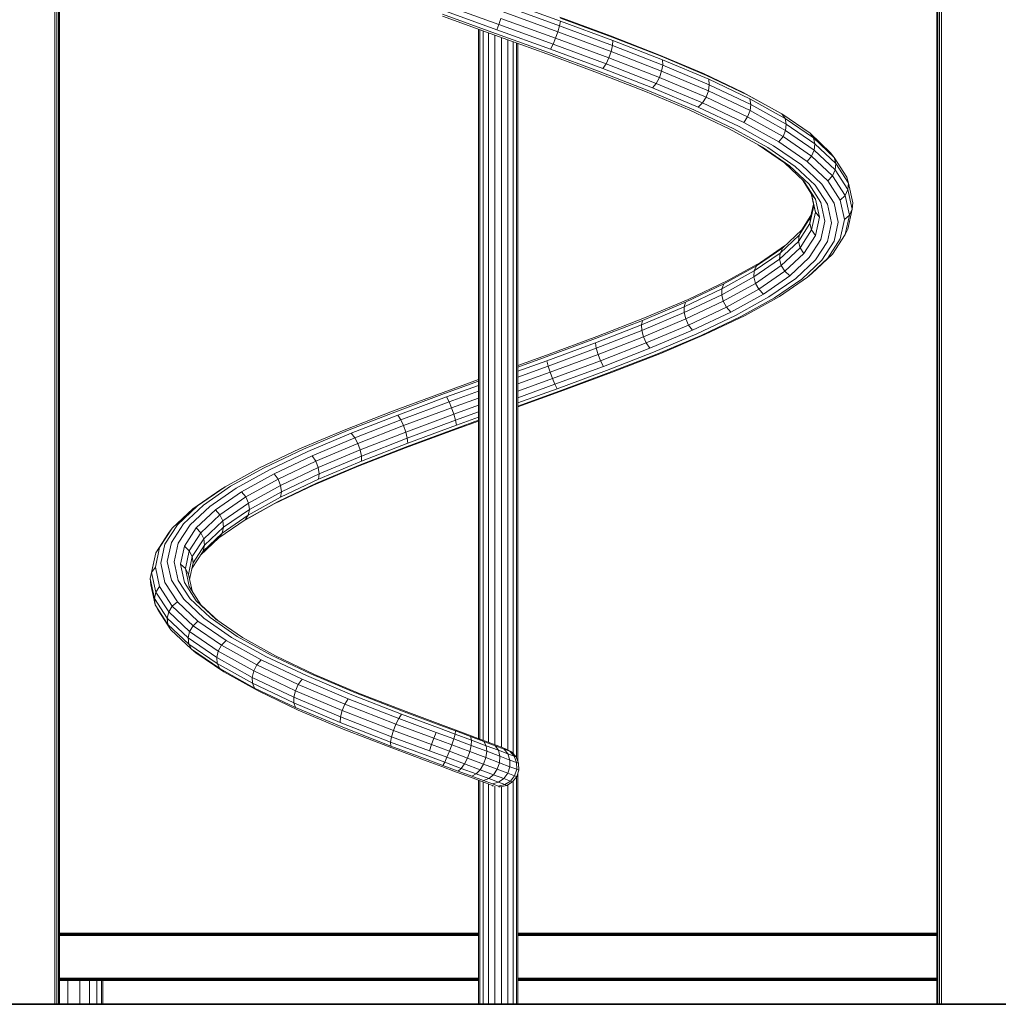
# Model space of a CAD drawing. Units: millimetres. Extents: x 89 to 20311, y 1677 to 24359.
# Drawn here: x 6011 to 6837, y 17333 to 18164 of the extents above; entities that cross this region are included whole.
import ezdxf

# ---------------------------------------------------------------- set-up
doc = ezdxf.new("R2010")
doc.units = ezdxf.units.MM
doc.layers.add('размер', color=92, linetype='Continuous', lineweight=15)
doc.styles.get("Standard").update_dxf_attribs({"font": 'txt.shx'})
doc.dimstyles.new('Размер М1.1', dxfattribs={"dimtxt": 300, "dimasz": 200, "dimexe": 1, "dimexo": 1, "dimgap": 50, "dimtad": 1, "dimdec": 0, "dimzin": 0, "dimtxsty": 'Standard', "dimcen": 2.5, "dimazin": 0, "dimtfac": 1, "dimtmove": 0, "dimatfit": 3, "dimfxl": 1, "dimtzin": 0, "dimarcsym": 0})

# ---------------------------------------------------------------- blocks, each defined once
blk = doc.blocks.new('A$C669c4700')
at = {"color": 0, "linetype": 'Continuous', "lineweight": 0, "extrusion": (0, 1, -2.22045e-16)}
for p, q in [((9922.66, 961.21), (9922.66, 3044.96)), ((9924.41, 961.21), (9924.41, 3044.96)), ((9925.66, 961.21), (9925.66, 3044.96)), ((9926.41, 961.21), (9926.41, 3044.96)), ((10666.91, 961.21), (10666.91, 3044.96)), ((10667.66, 961.21), (10667.66, 3044.96)), ((10668.91, 961.21), (10668.91, 3044.96)), ((10670.66, 961.21), (10670.66, 3044.96)), ((9926.66, 961.21), (9926.66, 2384.21)), ((10666.66, 961.21), (10666.66, 2384.2)), ((10251.25, 1804.62), (10297.16, 1788.03)), ((10302.74, 1803.48), (10348.45, 1786.96)), ((10304.12, 1807.28), (10349.28, 1790.96)), ((10249.61, 1796.71), (10294.44, 1780.5)), ((10249.86, 1795.02), (10293.93, 1779.09)), ((10250.09, 1800.04), (10295.56, 1783.6)), ((10300.98, 1798.6), (10347.01, 1781.96)), ((10295.56, 1783.6), (10297.16, 1788.03)), ((10297.16, 1788.03), (10299.04, 1793.24)), ((10297.16, 1788.03), (10343.01, 1771.45)), ((10299.04, 1793.24), (10345.12, 1776.58)), ((10347.01, 1781.96), (10348.45, 1786.96)), ((10348.45, 1786.96), (10349.28, 1790.96)), ((10348.45, 1786.96), (10393.1, 1770.41)), ((10348.76, 1794.22), (10391.46, 1778.4)), ((10349.28, 1790.96), (10393.42, 1774.6)), ((10349.38, 1793.48), (10392.85, 1777.37)), ((10280.16, 1784.07), (10280.16, 1185.45)), ((10281.16, 1783.71), (10281.16, 1185.08)), ((10284.02, 1782.67), (10284.02, 1184.01)), ((10288.41, 1781.09), (10288.41, 1182.37)), ((10293.8, 1779.14), (10293.8, 1180.35)), ((10293.93, 1779.09), (10337.87, 1763.21)), ((10294.44, 1780.5), (10339.16, 1764.34)), ((10295.56, 1783.6), (10340.94, 1767.2)), ((10345.12, 1776.58), (10347.01, 1781.96)), ((10347.01, 1781.96), (10391.93, 1765.31)), ((10391.46, 1778.4), (10432.15, 1762.53)), ((10299.53, 1777.07), (10299.53, 1178.19)), ((10304.91, 1775.12), (10304.91, 1175.83)), ((10309.3, 1773.54), (10309.3, 1172.72)), ((10312.17, 1772.5), (10312.17, 1169.02)), ((10313.16, 1772.14), (10313.16, 1166.55)), ((10340.94, 1767.2), (10343.01, 1771.45)), ((10343.01, 1771.45), (10345.12, 1776.58)), ((10343.01, 1771.45), (10387.68, 1754.89)), ((10345.12, 1776.58), (10390.04, 1759.92)), ((10391.93, 1765.31), (10393.1, 1770.41)), ((10392.85, 1777.37), (10434.26, 1761.22)), ((10393.1, 1770.41), (10393.42, 1774.6)), ((10393.1, 1770.41), (10435.57, 1753.84)), ((10393.42, 1774.6), (10435.45, 1758.2)), ((10337.87, 1763.21), (10380.62, 1747.37)), ((10339.16, 1764.34), (10382.66, 1748.21)), ((10340.94, 1767.2), (10385.11, 1750.83)), ((10390.04, 1759.92), (10391.93, 1765.31)), ((10391.93, 1765.31), (10434.62, 1748.66)), ((10432.15, 1762.53), (10469.8, 1746.61)), ((10385.11, 1750.83), (10387.68, 1754.89)), ((10387.68, 1754.89), (10390.04, 1759.92)), ((10387.68, 1754.89), (10430.06, 1738.36)), ((10390.04, 1759.92), (10432.71, 1743.28)), ((10434.26, 1761.22), (10472.57, 1745.03)), ((10434.62, 1748.66), (10435.57, 1753.84)), ((10435.45, 1758.2), (10474.31, 1741.78)), ((10435.57, 1753.84), (10435.45, 1758.2)), ((10435.57, 1753.84), (10474.82, 1737.25)), ((10380.62, 1747.37), (10421.12, 1731.57)), ((10382.66, 1748.21), (10423.89, 1732.13)), ((10385.11, 1750.83), (10427, 1734.49)), ((10432.71, 1743.28), (10434.62, 1748.66)), ((10434.62, 1748.66), (10474.04, 1732)), ((10469.8, 1746.61), (10503.48, 1730.66)), ((10472.57, 1745.03), (10506.82, 1728.8)), ((10427, 1734.49), (10430.06, 1738.36)), ((10430.06, 1738.36), (10432.71, 1743.28)), ((10430.06, 1738.36), (10469.11, 1721.85)), ((10432.71, 1743.28), (10472.05, 1726.65)), ((10474.04, 1732), (10474.82, 1737.25)), ((10474.31, 1741.78), (10509.03, 1725.32)), ((10474.82, 1737.25), (10474.31, 1741.78)), ((10474.82, 1737.25), (10509.86, 1720.64)), ((10421.12, 1731.57), (10458.39, 1715.82)), ((10423.89, 1732.13), (10461.84, 1716.09)), ((10427, 1734.49), (10465.56, 1718.18)), ((10472.05, 1726.65), (10474.04, 1732)), ((10474.04, 1732), (10509.19, 1715.33)), ((10503.48, 1730.66), (10532.32, 1714.65)), ((10506.82, 1728.8), (10536.14, 1712.53)), ((10465.56, 1718.18), (10469.11, 1721.85)), ((10469.11, 1721.85), (10472.05, 1726.65)), ((10469.11, 1721.85), (10503.88, 1705.37)), ((10472.05, 1726.65), (10507.12, 1710.03)), ((10509.03, 1725.32), (10538.74, 1708.83)), ((10509.86, 1720.64), (10509.03, 1725.32)), ((10509.19, 1715.33), (10509.86, 1720.64)), ((10509.86, 1720.64), (10539.81, 1704.02)), ((10458.39, 1715.82), (10491.53, 1700.11)), ((10461.84, 1716.09), (10495.59, 1700.09)), ((10465.56, 1718.18), (10499.88, 1701.92)), ((10507.12, 1710.03), (10509.19, 1715.33)), ((10509.19, 1715.33), (10539.22, 1698.67)), ((10532.32, 1714.65), (10536.14, 1712.53)), ((10536.14, 1712.53), (10559.78, 1696.22)), ((10538.74, 1708.83), (10536.14, 1712.53)), ((10503.88, 1705.37), (10507.12, 1710.03)), ((10503.88, 1705.37), (10533.53, 1688.92)), ((10507.12, 1710.03), (10537.04, 1693.42)), ((10538.74, 1708.83), (10562.68, 1692.32)), ((10539.81, 1704.02), (10538.74, 1708.83)), ((10539.22, 1698.67), (10539.81, 1704.02)), ((10539.81, 1704.02), (10563.92, 1687.39)), ((10491.53, 1700.11), (10519.76, 1684.44)), ((10495.59, 1700.09), (10524.34, 1684.14)), ((10499.88, 1701.92), (10529.12, 1685.69)), ((10537.04, 1693.42), (10539.22, 1698.67)), ((10539.22, 1698.67), (10563.37, 1682.01)), ((10559.78, 1696.22), (10577.13, 1679.88)), ((10562.68, 1692.32), (10559.78, 1696.22)), ((10533.53, 1688.92), (10537.04, 1693.42)), ((10533.53, 1688.92), (10557.34, 1672.49)), ((10537.04, 1693.42), (10561.08, 1676.84)), ((10562.68, 1692.32), (10580.23, 1675.79)), ((10563.92, 1687.39), (10562.68, 1692.32)), ((10563.37, 1682.01), (10563.92, 1687.39)), ((10563.92, 1687.39), (10581.6, 1670.74)), ((10516, 1686.53), (10538.22, 1671.21)), ((10519.76, 1684.44), (10542.41, 1668.82)), ((10524.34, 1684.14), (10547.4, 1668.23)), ((10529.12, 1685.69), (10552.59, 1669.51)), ((10561.08, 1676.84), (10563.37, 1682.01)), ((10563.37, 1682.01), (10581.05, 1665.35)), ((10580.23, 1675.79), (10577.13, 1679.88)), ((10538.22, 1671.21), (10554.49, 1655.89)), ((10557.34, 1672.49), (10561.08, 1676.84)), ((10557.34, 1672.49), (10574.74, 1656.1)), ((10561.08, 1676.84), (10578.67, 1660.27)), ((10580.23, 1675.79), (10590.96, 1659.23)), ((10581.6, 1670.74), (10580.23, 1675.79)), ((10581.05, 1665.35), (10581.6, 1670.74)), ((10581.6, 1670.74), (10592.38, 1654.09)), ((10542.41, 1668.82), (10558.96, 1653.24)), ((10547.4, 1668.23), (10564.25, 1652.37)), ((10552.59, 1669.51), (10569.73, 1653.36)), ((10578.67, 1660.27), (10581.05, 1665.35)), ((10581.05, 1665.35), (10591.84, 1648.71)), ((10553.33, 1656.98), (10561.18, 1644.87)), ((10554.49, 1655.89), (10564.39, 1640.6)), ((10574.74, 1656.1), (10578.67, 1660.27)), ((10574.74, 1656.1), (10585.33, 1639.75)), ((10578.67, 1660.27), (10589.39, 1643.73)), ((10592.38, 1654.09), (10590.96, 1659.23)), ((10591.84, 1648.71), (10592.38, 1654.09)), ((10592.38, 1654.09), (10596.01, 1637.43)), ((10558.96, 1653.24), (10569.02, 1637.71)), ((10560.72, 1645.57), (10563.02, 1635)), ((10564.25, 1652.37), (10574.5, 1636.55)), ((10569.73, 1653.36), (10580.16, 1637.25)), ((10589.39, 1643.73), (10591.84, 1648.71)), ((10591.84, 1648.71), (10595.46, 1632.07)), ((10561.18, 1644.87), (10564.39, 1640.6)), ((10561.18, 1644.87), (10564.46, 1629.78)), ((10564.39, 1640.6), (10567.71, 1625.34)), ((10569.02, 1637.71), (10572.39, 1622.21)), ((10580.16, 1637.25), (10583.66, 1621.19)), ((10585.33, 1639.75), (10589.39, 1643.73)), ((10585.33, 1639.75), (10588.89, 1623.43)), ((10589.39, 1643.73), (10592.98, 1627.2)), ((10595.46, 1632.07), (10596.01, 1637.43)), ((10563.02, 1635), (10559.75, 1620)), ((10562.71, 1636.42), (10560.3, 1625.32)), ((10564.46, 1629.78), (10561.18, 1614.71)), ((10563.02, 1635), (10564.46, 1629.78)), ((10564.46, 1629.78), (10567.71, 1625.34)), ((10574.5, 1636.55), (10577.93, 1620.77)), ((10595.46, 1632.07), (10591.84, 1615.44)), ((10592.98, 1627.2), (10595.46, 1632.07)), ((10560.3, 1625.32), (10550.55, 1610.27)), ((10560.61, 1626.76), (10552.9, 1614.86)), ((10560.3, 1625.32), (10559.75, 1620)), ((10567.71, 1625.34), (10564.4, 1610.11)), ((10572.39, 1622.21), (10569.02, 1606.75)), ((10577.93, 1620.77), (10574.5, 1605.04)), ((10583.66, 1621.19), (10580.17, 1605.17)), ((10588.89, 1623.43), (10585.34, 1607.14)), ((10588.89, 1623.43), (10592.98, 1627.2)), ((10592.98, 1627.2), (10589.39, 1610.71)), ((10552.9, 1614.86), (10536.73, 1599.63)), ((10559.75, 1620), (10550.03, 1604.99)), ((10552.9, 1614.86), (10550.55, 1610.27)), ((10561.18, 1614.71), (10551.42, 1599.66)), ((10559.75, 1620), (10561.18, 1614.71)), ((10561.18, 1614.71), (10564.4, 1610.11)), ((10589.39, 1610.71), (10591.84, 1615.44)), ((10550.03, 1604.99), (10534.1, 1589.99)), ((10550.55, 1610.27), (10534.54, 1595.2)), ((10550.55, 1610.27), (10550.03, 1604.99)), ((10550.03, 1604.99), (10551.42, 1599.66)), ((10564.4, 1610.11), (10554.55, 1594.92)), ((10569.02, 1606.75), (10559.03, 1591.34)), ((10574.5, 1605.04), (10564.34, 1589.35)), ((10580.17, 1605.17), (10569.81, 1589.2)), ((10585.34, 1607.14), (10574.81, 1590.89)), ((10589.39, 1610.71), (10578.72, 1594.24)), ((10536.73, 1599.63), (10514.6, 1584.37)), ((10539.05, 1601.82), (10517.92, 1587.25)), ((10536.73, 1599.63), (10534.54, 1595.2)), ((10551.42, 1599.66), (10535.45, 1584.62)), ((10551.42, 1599.66), (10554.55, 1594.92)), ((10517.92, 1587.25), (10489.92, 1571.71)), ((10534.1, 1589.99), (10512.33, 1574.98)), ((10534.54, 1595.2), (10512.66, 1580.11)), ((10534.54, 1595.2), (10534.1, 1589.99)), ((10534.1, 1589.99), (10535.45, 1584.62)), ((10554.55, 1594.92), (10538.44, 1579.75)), ((10559.03, 1591.34), (10542.7, 1575.96)), ((10564.34, 1589.35), (10547.72, 1573.71)), ((10569.81, 1589.2), (10552.89, 1573.26)), ((10574.81, 1590.89), (10557.6, 1574.69)), ((10578.72, 1594.24), (10561.27, 1577.8)), ((10512.66, 1580.11), (10485.43, 1565)), ((10514.6, 1584.37), (10487.04, 1569.08)), ((10512.66, 1580.11), (10512.33, 1574.98)), ((10514.6, 1584.37), (10512.66, 1580.11)), ((10535.45, 1584.62), (10513.66, 1569.59)), ((10538.44, 1579.75), (10516.48, 1564.61)), ((10535.45, 1584.62), (10538.44, 1579.75)), ((10538.44, 1579.75), (10542.7, 1575.96)), ((10489.92, 1571.71), (10457.04, 1556.12)), ((10512.33, 1574.98), (10485.27, 1559.97)), ((10512.33, 1574.98), (10513.66, 1569.59)), ((10542.7, 1575.96), (10520.45, 1560.62)), ((10547.72, 1573.71), (10525.1, 1558.1)), ((10552.89, 1573.26), (10529.86, 1557.38)), ((10557.6, 1574.69), (10534.16, 1558.52)), ((10557.6, 1574.69), (10561.27, 1577.8)), ((10485.43, 1565), (10453.49, 1549.87)), ((10487.04, 1569.08), (10454.7, 1553.75)), ((10485.43, 1565), (10485.27, 1559.97)), ((10487.04, 1569.08), (10485.43, 1565)), ((10513.66, 1569.59), (10486.59, 1554.58)), ((10516.48, 1564.61), (10489.22, 1549.49)), ((10513.66, 1569.59), (10516.48, 1564.61)), ((10516.48, 1564.61), (10520.45, 1560.62)), ((10454.7, 1553.75), (10418.35, 1538.39)), ((10457.04, 1556.12), (10420.07, 1540.5)), ((10454.7, 1553.75), (10453.49, 1549.87)), ((10485.27, 1559.97), (10453.57, 1544.94)), ((10486.59, 1554.58), (10454.91, 1539.57)), ((10485.27, 1559.97), (10486.59, 1554.58)), ((10486.59, 1554.58), (10489.22, 1549.49)), ((10520.45, 1560.62), (10492.86, 1545.31)), ((10525.1, 1558.1), (10497.05, 1542.55)), ((10529.86, 1557.38), (10501.3, 1541.53)), ((10534.16, 1558.52), (10505.09, 1542.39)), ((10453.49, 1549.87), (10417.63, 1534.71)), ((10453.49, 1549.87), (10453.57, 1544.94)), ((10489.22, 1549.49), (10457.36, 1534.39)), ((10489.22, 1549.49), (10492.86, 1545.31)), ((10418.35, 1538.39), (10378.87, 1522.99)), ((10420.07, 1540.5), (10379.9, 1524.83)), ((10418.35, 1538.39), (10417.63, 1534.71)), ((10453.57, 1544.94), (10417.99, 1529.91)), ((10454.91, 1539.57), (10419.4, 1524.56)), ((10453.57, 1544.94), (10454.91, 1539.57)), ((10454.91, 1539.57), (10457.36, 1534.39)), ((10492.86, 1545.31), (10460.62, 1530.03)), ((10497.05, 1542.55), (10464.3, 1527.03)), ((10501.3, 1541.53), (10467.96, 1525.73)), ((10505.09, 1542.39), (10471.15, 1526.31)), ((10417.63, 1534.71), (10378.69, 1519.53)), ((10417.99, 1529.91), (10379.41, 1514.86)), ((10417.63, 1534.71), (10417.99, 1529.91)), ((10417.99, 1529.91), (10419.4, 1524.56)), ((10457.36, 1534.39), (10421.68, 1519.31)), ((10460.62, 1530.03), (10424.55, 1514.79)), ((10457.36, 1534.39), (10460.62, 1530.03)), ((10378.87, 1522.99), (10337.21, 1507.55)), ((10379.9, 1524.83), (10337.51, 1509.12)), ((10419.4, 1524.56), (10380.92, 1509.56)), ((10419.4, 1524.56), (10421.68, 1519.31)), ((10464.3, 1527.03), (10427.68, 1511.55)), ((10467.96, 1525.73), (10430.68, 1509.98)), ((10471.15, 1526.31), (10433.2, 1510.27)), ((10378.69, 1519.53), (10337.64, 1504.32)), ((10379.41, 1514.86), (10338.76, 1499.8)), ((10378.69, 1519.53), (10379.41, 1514.86)), ((10379.41, 1514.86), (10380.92, 1509.56)), ((10421.68, 1519.31), (10383.06, 1504.25)), ((10424.55, 1514.79), (10385.55, 1499.58)), ((10421.68, 1519.31), (10424.55, 1514.79)), ((10337.51, 1509.12), (10313.16, 1500.32)), ((10337.21, 1507.55), (10313.16, 1498.86)), ((10337.64, 1504.32), (10313.16, 1495.47)), ((10337.64, 1504.32), (10338.76, 1499.8)), ((10380.92, 1509.56), (10340.43, 1494.55)), ((10383.06, 1504.25), (10342.45, 1489.2)), ((10380.92, 1509.56), (10383.06, 1504.25)), ((10383.06, 1504.25), (10385.55, 1499.58)), ((10427.68, 1511.55), (10388.1, 1496.11)), ((10430.68, 1509.98), (10390.4, 1494.27)), ((10433.2, 1510.27), (10392.18, 1494.27)), ((10338.76, 1499.8), (10313.16, 1490.55)), ((10338.76, 1499.8), (10340.43, 1494.55)), ((10385.55, 1499.58), (10344.57, 1484.4)), ((10388.1, 1496.11), (10346.55, 1480.72)), ((10280.16, 1488.39), (10250.21, 1477.56)), ((10340.43, 1494.55), (10313.16, 1484.7)), ((10342.45, 1489.2), (10313.16, 1478.62)), ((10340.43, 1494.55), (10342.45, 1489.2)), ((10342.45, 1489.2), (10344.57, 1484.4)), ((10390.4, 1494.27), (10348.13, 1478.6)), ((10392.18, 1494.27), (10349.13, 1478.31)), ((10280.16, 1486.93), (10251.45, 1476.56)), ((10280.16, 1483.54), (10253.21, 1473.8)), ((10344.57, 1484.4), (10313.16, 1473.04)), ((10346.55, 1480.72), (10313.16, 1468.65)), ((10344.57, 1484.4), (10346.55, 1480.72)), ((10250.21, 1477.56), (10207.46, 1461.72)), ((10251.45, 1476.56), (10209.47, 1461)), ((10253.21, 1473.8), (10211.9, 1458.49)), ((10253.21, 1473.8), (10255.27, 1469.62)), ((10280.16, 1478.62), (10255.27, 1469.62)), ((10280.16, 1472.77), (10257.38, 1464.54)), ((10348.13, 1478.6), (10313.16, 1465.96)), ((10349.13, 1478.31), (10313.16, 1465.31)), ((10255.27, 1469.62), (10214.46, 1454.5)), ((10257.38, 1464.54), (10216.85, 1449.52)), ((10255.27, 1469.62), (10257.38, 1464.54)), ((10257.38, 1464.54), (10259.29, 1459.15)), ((10280.16, 1466.69), (10259.29, 1459.15)), ((10207.46, 1461.72), (10166.72, 1445.83)), ((10209.47, 1461), (10169.46, 1445.4)), ((10211.9, 1458.49), (10172.56, 1443.15)), ((10214.46, 1454.5), (10175.63, 1439.36)), ((10211.9, 1458.49), (10214.46, 1454.5)), ((10214.46, 1454.5), (10216.85, 1449.52)), ((10259.29, 1459.15), (10218.77, 1444.13)), ((10260.77, 1454.11), (10220, 1439)), ((10259.29, 1459.15), (10260.77, 1454.11)), ((10280.16, 1461.12), (10260.77, 1454.11)), ((10260.77, 1454.11), (10261.64, 1450.03)), ((10280.16, 1456.72), (10261.64, 1450.03)), ((10166.72, 1445.83), (10129.02, 1429.9)), ((10216.85, 1449.52), (10178.32, 1434.49)), ((10216.85, 1449.52), (10218.77, 1444.13)), ((10261.22, 1446.53), (10218.52, 1430.71)), ((10261.8, 1447.4), (10219.87, 1431.86)), ((10261.64, 1450.03), (10220.38, 1434.74)), ((10280.16, 1453.38), (10261.22, 1446.53)), ((10280.16, 1454.04), (10261.8, 1447.4)), ((10169.46, 1445.4), (10132.44, 1429.75)), ((10172.56, 1443.15), (10136.16, 1427.77)), ((10175.63, 1439.36), (10139.74, 1424.19)), ((10172.56, 1443.15), (10175.63, 1439.36)), ((10175.63, 1439.36), (10178.32, 1434.49)), ((10218.77, 1444.13), (10180.29, 1429.12)), ((10220, 1439), (10181.31, 1423.91)), ((10218.77, 1444.13), (10220, 1439)), ((10220, 1439), (10220.38, 1434.74)), ((10129.02, 1429.9), (10095.31, 1413.92)), ((10132.44, 1429.75), (10099.34, 1414.06)), ((10178.32, 1434.49), (10142.73, 1419.45)), ((10180.29, 1429.12), (10144.78, 1414.12)), ((10218.52, 1430.71), (10178.07, 1414.93)), ((10178.32, 1434.49), (10180.29, 1429.12)), ((10219.87, 1431.86), (10180.13, 1416.36)), ((10180.29, 1429.12), (10181.31, 1423.91)), ((10220.38, 1434.74), (10181.25, 1419.48)), ((10136.16, 1427.77), (10103.63, 1412.35)), ((10139.74, 1424.19), (10107.66, 1408.99)), ((10139.74, 1424.19), (10142.73, 1419.45)), ((10181.31, 1423.91), (10145.65, 1408.84)), ((10181.31, 1423.91), (10181.25, 1419.48)), ((10095.31, 1413.92), (10066.44, 1397.9)), ((10099.34, 1414.06), (10070.98, 1398.33)), ((10142.73, 1419.45), (10110.96, 1404.4)), ((10144.78, 1414.12), (10113.12, 1399.12)), ((10178.07, 1414.93), (10140.85, 1399.2)), ((10142.73, 1419.45), (10144.78, 1414.12)), ((10180.13, 1416.36), (10143.55, 1400.9)), ((10144.78, 1414.12), (10145.65, 1408.84)), ((10181.25, 1419.48), (10145.22, 1404.25)), ((10103.63, 1412.35), (10075.77, 1396.89)), ((10107.66, 1408.99), (10080.22, 1393.77)), ((10110.96, 1404.4), (10083.8, 1389.33)), ((10107.66, 1408.99), (10110.96, 1404.4)), ((10110.96, 1404.4), (10113.12, 1399.12)), ((10145.22, 1404.25), (10113.15, 1389.05)), ((10145.65, 1408.84), (10113.88, 1393.79)), ((10145.65, 1408.84), (10145.22, 1404.25)), ((10066.44, 1397.9), (10043.15, 1381.84)), ((10070.98, 1398.33), (10048.1, 1382.55)), ((10075.77, 1396.89), (10053.29, 1381.4)), ((10062.68, 1395.66), (10066.44, 1397.9)), ((10113.12, 1399.12), (10086.07, 1384.11)), ((10140.85, 1399.2), (10107.74, 1383.51)), ((10143.55, 1400.9), (10111.02, 1385.48)), ((10113.12, 1399.12), (10113.88, 1393.79)), ((10062.68, 1395.66), (10039.02, 1379.34)), ((10080.22, 1393.77), (10058.09, 1378.51)), ((10083.8, 1389.33), (10061.92, 1374.24)), ((10080.22, 1393.77), (10083.8, 1389.33)), ((10083.8, 1389.33), (10086.07, 1384.11)), ((10113.15, 1389.05), (10085.81, 1373.88)), ((10113.88, 1393.79), (10086.77, 1378.75)), ((10113.88, 1393.79), (10113.15, 1389.05)), ((10039.02, 1379.34), (10021.65, 1362.98)), ((10043.15, 1381.84), (10026.04, 1365.73)), ((10048.1, 1382.55), (10031.3, 1366.73)), ((10053.29, 1381.4), (10036.79, 1365.86)), ((10086.07, 1384.11), (10064.31, 1369.1)), ((10107.74, 1383.51), (10082.14, 1369.3)), ((10111.02, 1385.48), (10083.3, 1370.1)), ((10086.07, 1384.11), (10086.77, 1378.75)), ((10058.09, 1378.51), (10041.85, 1363.22)), ((10061.92, 1374.24), (10045.87, 1359.13)), ((10058.09, 1378.51), (10061.92, 1374.24)), ((10061.92, 1374.24), (10064.31, 1369.1)), ((10085.81, 1373.88), (10063.85, 1358.74)), ((10086.77, 1378.75), (10064.98, 1363.72)), ((10085.81, 1373.88), (10083.3, 1370.1)), ((10086.77, 1378.75), (10085.81, 1373.88)), ((10021.65, 1362.98), (10011.03, 1346.59)), ((10026.04, 1365.73), (10015.58, 1349.59)), ((10018.65, 1358.82), (10021.65, 1362.98)), ((10031.3, 1366.73), (10021.02, 1350.87)), ((10036.79, 1365.86), (10026.7, 1350.28)), ((10041.85, 1363.22), (10031.92, 1347.89)), ((10041.85, 1363.22), (10045.87, 1359.13)), ((10064.31, 1369.1), (10048.36, 1354.09)), ((10064.98, 1363.72), (10049.03, 1348.7)), ((10083.3, 1370.1), (10061.05, 1354.76)), ((10064.98, 1363.72), (10063.85, 1358.74)), ((10064.31, 1369.1), (10064.98, 1363.72)), ((10018.65, 1358.82), (10007.92, 1342.25)), ((10045.87, 1359.13), (10036.06, 1344)), ((10061.05, 1354.76), (10045.55, 1340.16)), ((10045.87, 1359.13), (10048.36, 1354.09)), ((10063.85, 1358.74), (10047.79, 1343.62)), ((10063.85, 1358.74), (10061.05, 1354.76)), ((10011.03, 1346.59), (10007.45, 1330.17)), ((10007.92, 1342.25), (10011.03, 1346.59)), ((10015.58, 1349.59), (10012.05, 1333.4)), ((10021.02, 1350.87), (10017.55, 1334.96)), ((10026.7, 1350.28), (10023.29, 1334.66)), ((10031.92, 1347.89), (10028.57, 1332.53)), ((10031.92, 1347.89), (10036.06, 1344)), ((10048.36, 1354.09), (10038.63, 1339.07)), ((10049.03, 1348.7), (10039.3, 1333.69)), ((10049.03, 1348.7), (10047.79, 1343.62)), ((10048.36, 1354.09), (10049.03, 1348.7)), ((10007.92, 1342.25), (10004.31, 1325.66)), ((10006.62, 1337.07), (10007.92, 1342.25)), ((10036.06, 1344), (10032.76, 1328.85)), ((10038.63, 1339.07), (10035.35, 1324.04)), ((10036.06, 1344), (10038.63, 1339.07)), ((10047.79, 1343.62), (10038.26, 1328.91)), ((10038.63, 1339.07), (10039.3, 1333.69)), ((10006.62, 1337.07), (10003, 1320.41)), ((10004.31, 1325.66), (10007.45, 1330.17)), ((10007.45, 1330.17), (10011.03, 1313.72)), ((10012.05, 1333.4), (10015.58, 1317.17)), ((10017.55, 1334.96), (10021.03, 1319)), ((10023.29, 1334.66), (10026.7, 1318.99)), ((10028.57, 1332.53), (10032.76, 1328.85)), ((10028.57, 1332.53), (10031.92, 1317.14)), ((10039.3, 1333.69), (10036.28, 1319.8)), ((10003, 1320.41), (10004.31, 1325.66)), ((10004.31, 1325.66), (10007.92, 1309.06)), ((10032.76, 1328.85), (10035.35, 1324.04)), ((10032.76, 1328.85), (10036.07, 1313.66)), ((10035.35, 1324.04), (10038.39, 1310.07)), ((10003, 1320.41), (10006.62, 1303.75)), ((10003, 1320.41), (10003.68, 1315.06)), ((10003.68, 1315.06), (10007.3, 1298.44)), ((10007.92, 1309.06), (10011.03, 1313.72)), ((10011.03, 1313.72), (10021.71, 1297.23)), ((10015.58, 1317.17), (10026.12, 1300.91)), ((10021.03, 1319), (10031.39, 1303.01)), ((10026.7, 1318.99), (10036.87, 1303.28)), ((10031.92, 1317.14), (10041.92, 1301.7)), ((10036.07, 1313.66), (10045.92, 1298.45)), ((10006.62, 1303.75), (10007.92, 1309.06)), ((10007.92, 1309.06), (10018.69, 1292.44)), ((10006.62, 1303.75), (10017.42, 1287.09)), ((10006.62, 1303.75), (10007.3, 1298.44)), ((10007.3, 1298.44), (10018.05, 1281.83)), ((10009.86, 1293.77), (10007.3, 1298.44)), ((10018.69, 1292.44), (10021.71, 1297.23)), ((10021.71, 1297.23), (10026.12, 1300.91)), ((10021.71, 1297.23), (10039.24, 1280.73)), ((10026.12, 1300.91), (10043.43, 1284.6)), ((10031.39, 1303.01), (10048.42, 1286.96)), ((10036.87, 1303.28), (10053.6, 1287.53)), ((10041.92, 1301.7), (10058.36, 1286.23)), ((10045.92, 1298.45), (10060.41, 1284.81)), ((10009.86, 1293.77), (10020.52, 1277.31)), ((10017.42, 1287.09), (10018.69, 1292.44)), ((10018.69, 1292.44), (10036.35, 1275.8)), ((10017.42, 1287.09), (10035.11, 1270.43)), ((10017.42, 1287.09), (10018.05, 1281.83)), ((10018.05, 1281.83), (10035.67, 1265.25)), ((10020.52, 1277.31), (10018.05, 1281.83)), ((10036.35, 1275.8), (10039.24, 1280.73)), ((10039.24, 1280.73), (10043.43, 1284.6)), ((10039.24, 1280.73), (10063.2, 1264.19)), ((10043.43, 1284.6), (10067.11, 1268.26)), ((10048.42, 1286.96), (10071.73, 1270.88)), ((10053.6, 1287.53), (10076.5, 1271.73)), ((10058.36, 1286.23), (10080.85, 1270.71)), ((10020.52, 1277.31), (10037.96, 1260.89)), ((10035.11, 1270.43), (10036.35, 1275.8)), ((10036.35, 1275.8), (10060.47, 1259.16)), ((10076.5, 1271.73), (10105.05, 1255.89)), ((10035.11, 1270.43), (10059.25, 1253.77)), ((10035.11, 1270.43), (10035.67, 1265.25)), ((10035.67, 1265.25), (10059.69, 1248.68)), ((10037.96, 1260.89), (10035.67, 1265.25)), ((10060.47, 1259.16), (10063.2, 1264.19)), ((10063.2, 1264.19), (10067.11, 1268.26)), ((10063.2, 1264.19), (10093.04, 1247.64)), ((10067.11, 1268.26), (10096.62, 1251.89)), ((10071.73, 1270.88), (10100.79, 1254.76)), ((10080.85, 1270.71), (10108.89, 1255.15)), ((10037.96, 1260.89), (10061.73, 1244.49)), ((10041.71, 1257.87), (10037.96, 1260.89)), ((10041.71, 1257.87), (10065.13, 1241.72)), ((10059.25, 1253.77), (10060.47, 1259.16)), ((10060.47, 1259.16), (10090.48, 1242.51)), ((10100.79, 1254.76), (10134.9, 1238.59)), ((10105.05, 1255.89), (10138.57, 1240)), ((10108.89, 1255.15), (10141.81, 1239.55)), ((10059.25, 1253.77), (10089.25, 1237.12)), ((10059.25, 1253.77), (10059.69, 1248.68)), ((10059.69, 1248.68), (10089.51, 1232.13)), ((10061.73, 1244.49), (10059.69, 1248.68)), ((10090.48, 1242.51), (10093.04, 1247.64)), ((10093.04, 1247.64), (10096.62, 1251.89)), ((10093.04, 1247.64), (10128.01, 1231.06)), ((10096.62, 1251.89), (10131.23, 1235.48)), ((10061.73, 1244.49), (10091.21, 1228.13)), ((10065.13, 1241.72), (10094.16, 1225.61)), ((10089.25, 1237.12), (10090.48, 1242.51)), ((10090.48, 1242.51), (10125.62, 1225.85)), ((10134.9, 1238.59), (10173.24, 1222.38)), ((10138.57, 1240), (10176.26, 1224.07)), ((10141.81, 1239.55), (10178.82, 1223.91)), ((10089.25, 1237.12), (10124.36, 1220.48)), ((10089.25, 1237.12), (10089.51, 1232.13)), ((10089.51, 1232.13), (10124.37, 1215.6)), ((10091.21, 1228.13), (10089.51, 1232.13)), ((10125.62, 1225.85), (10128.01, 1231.06)), ((10128.01, 1231.06), (10131.23, 1235.48)), ((10128.01, 1231.06), (10167.27, 1214.46)), ((10131.23, 1235.48), (10170.12, 1219.05)), ((10091.21, 1228.13), (10125.66, 1211.81)), ((10094.16, 1225.61), (10128.06, 1209.55)), ((10124.36, 1220.48), (10125.62, 1225.85)), ((10125.62, 1225.85), (10165.04, 1209.19)), ((10173.24, 1222.38), (10215.21, 1206.01)), ((10176.26, 1224.07), (10217.38, 1208.03)), ((10178.82, 1223.91), (10219.02, 1208.23)), ((10124.36, 1220.48), (10163.7, 1203.85)), ((10124.36, 1220.48), (10124.37, 1215.6)), ((10124.37, 1215.6), (10163.41, 1199.11)), ((10125.66, 1211.81), (10124.37, 1215.6)), ((10165.04, 1209.19), (10167.27, 1214.46)), ((10167.27, 1214.46), (10170.12, 1219.05)), ((10167.27, 1214.46), (10210.36, 1197.65)), ((10170.12, 1219.05), (10212.77, 1202.4)), ((10125.66, 1211.81), (10164.2, 1195.52)), ((10128.06, 1209.55), (10165.98, 1193.52)), ((10163.7, 1203.85), (10165.04, 1209.19)), ((10165.04, 1209.19), (10208.27, 1192.32)), ((10212.77, 1202.4), (10215.21, 1206.01)), ((10215.21, 1206.01), (10246.23, 1194.46)), ((10217.38, 1208.03), (10247.57, 1196.8)), ((10219.02, 1208.23), (10248.29, 1197.34)), ((10163.7, 1203.85), (10163.41, 1199.11)), ((10163.41, 1199.11), (10205.97, 1182.5)), ((10163.7, 1203.85), (10206.74, 1187.06)), ((10208.27, 1192.32), (10210.36, 1197.65)), ((10210.36, 1197.65), (10212.77, 1202.4)), ((10210.36, 1197.65), (10242.42, 1185.72)), ((10212.77, 1202.4), (10244.44, 1190.62)), ((10247.57, 1196.8), (10260.72, 1191.9)), ((10248.29, 1197.34), (10260.43, 1192.81)), ((10164.2, 1195.52), (10206.05, 1179.19)), ((10165.98, 1193.52), (10206.96, 1177.54)), ((10206.74, 1187.06), (10208.27, 1192.32)), ((10208.27, 1192.32), (10240.4, 1180.36)), ((10242.42, 1185.72), (10244.44, 1190.62)), ((10244.44, 1190.62), (10259.19, 1185.12)), ((10246.23, 1194.46), (10260.29, 1189.23)), ((10259.19, 1185.12), (10260.29, 1189.23)), ((10260.29, 1189.23), (10260.72, 1191.9)), ((10260.29, 1189.23), (10274.08, 1184.09)), ((10260.43, 1192.81), (10271.78, 1188.59)), ((10260.72, 1191.9), (10273.36, 1187.19)), ((10271.78, 1188.59), (10281.96, 1184.78)), ((10206.74, 1187.06), (10205.97, 1182.5)), ((10205.97, 1182.5), (10237.33, 1170.83)), ((10206.05, 1179.19), (10205.97, 1182.5)), ((10206.74, 1187.06), (10238.63, 1175.19)), ((10238.63, 1175.19), (10240.4, 1180.36)), ((10240.4, 1180.36), (10242.42, 1185.72)), ((10240.4, 1180.36), (10255.57, 1174.71)), ((10242.42, 1185.72), (10257.55, 1180.08)), ((10255.57, 1174.71), (10257.55, 1180.08)), ((10257.55, 1180.08), (10259.19, 1185.12)), ((10257.55, 1180.08), (10272.72, 1174.43)), ((10259.19, 1185.12), (10273.86, 1179.65)), ((10273.36, 1187.19), (10284.69, 1182.96)), ((10274.08, 1184.09), (10273.36, 1187.19)), ((10273.86, 1179.65), (10274.08, 1184.09)), ((10274.08, 1184.09), (10286.44, 1179.47)), ((10281.96, 1184.78), (10290.57, 1181.56)), ((10284.69, 1182.96), (10294.27, 1179.37)), ((10286.44, 1179.47), (10284.69, 1182.96)), ((10290.57, 1181.56), (10297.2, 1179.07)), ((10206.05, 1179.19), (10236.65, 1167.8)), ((10206.96, 1177.54), (10236.68, 1166.48)), ((10238.63, 1175.19), (10253.5, 1169.65)), ((10253.5, 1169.65), (10255.57, 1174.71)), ((10255.57, 1174.71), (10270.79, 1169.03)), ((10270.79, 1169.03), (10272.72, 1174.43)), ((10272.72, 1174.43), (10273.86, 1179.65)), ((10272.72, 1174.43), (10286.3, 1169.35)), ((10273.86, 1179.65), (10287, 1174.75)), ((10286.3, 1169.35), (10287, 1174.75)), ((10286.44, 1179.47), (10296.88, 1175.57)), ((10287, 1174.75), (10286.44, 1179.47)), ((10287, 1174.75), (10298.09, 1170.6)), ((10294.27, 1179.37), (10301.65, 1176.6)), ((10296.88, 1175.57), (10294.27, 1179.37)), ((10296.88, 1175.57), (10304.93, 1172.54)), ((10298.09, 1170.6), (10296.88, 1175.57)), ((10297.2, 1179.07), (10301.45, 1177.47)), ((10301.45, 1177.47), (10302.92, 1176.9)), ((10301.65, 1176.6), (10306.39, 1174.82)), ((10304.93, 1172.54), (10301.65, 1176.6)), ((10307.98, 1174.2), (10302.92, 1176.9)), ((10304.93, 1172.54), (10310.1, 1170.59)), ((10306.66, 1167.38), (10304.93, 1172.54)), ((10306.39, 1174.82), (10307.98, 1174.2)), ((10310.1, 1170.59), (10306.39, 1174.82)), ((10311.8, 1169.93), (10307.98, 1174.2)), ((10236.65, 1167.8), (10250.03, 1162.82)), ((10236.68, 1166.48), (10249.06, 1161.87)), ((10237.33, 1170.83), (10251.57, 1165.52)), ((10250.03, 1162.82), (10251.57, 1165.52)), ((10253.5, 1169.65), (10251.57, 1165.52)), ((10251.57, 1165.52), (10265.6, 1160.29)), ((10253.5, 1169.65), (10268.32, 1164.12)), ((10268.32, 1164.12), (10265.6, 1160.29)), ((10268.32, 1164.12), (10270.79, 1169.03)), ((10268.32, 1164.12), (10281.6, 1159.17)), ((10270.79, 1169.03), (10284.42, 1163.94)), ((10281.6, 1159.17), (10284.42, 1163.94)), ((10284.42, 1163.94), (10286.3, 1169.35)), ((10284.42, 1163.94), (10295.93, 1159.64)), ((10286.3, 1169.35), (10297.76, 1165.06)), ((10295.93, 1159.64), (10297.76, 1165.06)), ((10297.76, 1165.06), (10298.09, 1170.6)), ((10297.76, 1165.06), (10306.61, 1161.74)), ((10298.09, 1170.6), (10306.66, 1167.38)), ((10306.61, 1161.74), (10306.66, 1167.38)), ((10306.66, 1167.38), (10312.16, 1165.31)), ((10310.1, 1170.59), (10311.8, 1169.93)), ((10312.16, 1165.31), (10310.1, 1170.59)), ((10313.94, 1164.61), (10311.8, 1169.93)), ((10312.16, 1165.31), (10313.94, 1164.61)), ((10312.3, 1159.6), (10312.16, 1165.31)), ((10314.13, 1158.89), (10313.94, 1164.61)), ((10249.06, 1161.87), (10260.7, 1157.53)), ((10250.03, 1162.82), (10262.95, 1158)), ((10260.7, 1157.53), (10271.15, 1153.62)), ((10262.95, 1158), (10265.6, 1160.29)), ((10262.95, 1158), (10274.53, 1153.68)), ((10265.6, 1160.29), (10278.16, 1155.6)), ((10274.53, 1153.68), (10278.16, 1155.6)), ((10281.6, 1159.17), (10278.16, 1155.6)), ((10278.16, 1155.6), (10288.78, 1151.63)), ((10281.6, 1159.17), (10292.8, 1154.97)), ((10292.8, 1154.97), (10288.78, 1151.63)), ((10292.8, 1154.97), (10295.93, 1159.64)), ((10292.8, 1154.97), (10301.46, 1151.73)), ((10295.93, 1159.64), (10304.81, 1156.31)), ((10301.46, 1151.73), (10304.81, 1156.31)), ((10304.81, 1156.31), (10306.61, 1161.74)), ((10304.81, 1156.31), (10310.51, 1154.15)), ((10306.61, 1161.74), (10312.3, 1159.6)), ((10310.51, 1154.15), (10312.3, 1159.6)), ((10312.3, 1159.6), (10314.13, 1158.89)), ((10312.35, 1153.44), (10314.13, 1158.89)), ((10313.16, 1155.93), (10313.16, 961.22)), ((10271.15, 1153.62), (10279.99, 1150.32)), ((10274.53, 1153.68), (10284.32, 1150.01)), ((10279.99, 1150.32), (10286.8, 1147.76)), ((10280.16, 1150.25), (10280.16, 961.22)), ((10281.16, 1149.88), (10281.16, 961.22)), ((10284.02, 1148.8), (10284.02, 961.22)), ((10284.32, 1150.01), (10288.78, 1151.63)), ((10284.32, 1150.01), (10291.87, 1147.18)), ((10286.8, 1147.76), (10291.16, 1146.12)), ((10288.41, 1147.15), (10288.41, 961.22)), ((10288.78, 1151.63), (10296.96, 1148.56)), ((10291.87, 1147.18), (10296.96, 1148.56)), ((10291.87, 1147.18), (10296.72, 1145.35)), ((10301.46, 1151.73), (10296.96, 1148.56)), ((10296.96, 1148.56), (10302.22, 1146.57)), ((10301.46, 1151.73), (10307.01, 1149.63)), ((10307.01, 1149.63), (10302.22, 1146.57)), ((10308.81, 1148.93), (10303.94, 1145.9)), ((10307.01, 1149.63), (10310.51, 1154.15)), ((10307.01, 1149.63), (10308.81, 1148.93)), ((10308.81, 1148.93), (10312.35, 1153.44)), ((10309.3, 1149.56), (10309.3, 961.22)), ((10310.51, 1154.15), (10312.35, 1153.44)), ((10312.17, 1153.21), (10312.17, 961.22)), ((10291.16, 1146.12), (10292.66, 1145.53)), ((10292.66, 1145.53), (10291.61, 1145.53)), ((10293.8, 1145.22), (10293.8, 961.22)), ((10296.72, 1145.35), (10302.22, 1146.57)), ((10296.72, 1145.35), (10298.33, 1144.72)), ((10298.33, 1144.72), (10297.29, 1144.72)), ((10298.33, 1144.72), (10303.94, 1145.9)), ((10299.53, 1144.98), (10299.53, 961.22)), ((10302.22, 1146.57), (10303.94, 1145.9)), ((10304.91, 1146.51), (10304.91, 961.22)), ((9926.66, 1021.22), (10280.16, 1021.22)), ((9926.66, 1021.09), (10280.16, 1021.09)), ((10280.16, 1020.72), (9926.66, 1020.72)), ((10280.16, 1020.09), (9926.66, 1020.09)), ((10280.16, 1019.22), (9926.66, 1019.22)), ((10313.16, 1021.22), (10666.66, 1021.22)), ((10313.16, 1021.09), (10666.66, 1021.09)), ((10666.66, 1020.72), (10313.16, 1020.72)), ((10666.66, 1020.09), (10313.16, 1020.09)), ((10666.66, 1019.22), (10313.16, 1019.22)), ((9926.66, 983.22), (10280.16, 983.22)), ((9926.66, 982.34), (10280.16, 982.34)), ((10280.16, 981.72), (9926.66, 981.72)), ((10280.16, 981.34), (9926.66, 981.34)), ((10280.16, 981.22), (9926.66, 981.22)), ((9933.6, 961.22), (9933.6, 981.22)), ((9943.68, 961.22), (9943.68, 981.22)), ((9951.95, 961.22), (9951.95, 981.22)), ((9958.09, 961.22), (9958.09, 981.22)), ((9961.88, 961.22), (9961.88, 981.22)), ((9963.16, 961.22), (9963.16, 981.22)), ((10313.16, 983.22), (10666.66, 983.22)), ((10313.16, 982.34), (10666.66, 982.34)), ((10666.66, 981.72), (10313.16, 981.72)), ((10666.66, 981.34), (10313.16, 981.34)), ((10666.66, 981.22), (10313.16, 981.22)), ((9870.66, 961.21), (9922.66, 961.21)), ((9922.66, 961.21), (9924.41, 961.21)), ((9925.66, 961.21), (9924.41, 961.21)), ((9925.66, 961.21), (9926.41, 961.21)), ((9926.66, 961.21), (9926.41, 961.21)), ((9933.6, 961.22), (9926.66, 961.22)), ((9943.68, 961.22), (9933.6, 961.22)), ((9951.95, 961.22), (9943.68, 961.22)), ((9958.09, 961.22), (9951.95, 961.22)), ((9961.88, 961.22), (9958.09, 961.22)), ((9963.16, 961.22), (9961.88, 961.22)), ((10280.16, 961.22), (10281.16, 961.22)), ((10281.16, 961.22), (10284.02, 961.22)), ((10284.02, 961.22), (10288.41, 961.22)), ((10288.41, 961.22), (10293.8, 961.22)), ((10293.8, 961.22), (10299.53, 961.22)), ((10299.53, 961.22), (10304.91, 961.22)), ((10304.91, 961.22), (10309.3, 961.22)), ((10309.3, 961.22), (10312.17, 961.22)), ((10313.16, 961.22), (10312.17, 961.22)), ((10666.66, 961.21), (10666.91, 961.21)), ((10667.66, 961.21), (10666.91, 961.21)), ((10667.66, 961.21), (10668.91, 961.21)), ((10670.66, 961.21), (10668.91, 961.21)), ((10670.66, 961.21), (10722.66, 961.21))]:
    blk.add_line(p, q, dxfattribs=at)
blk = doc.blocks.new('*D11')
at = {"layer": 'Defpoints', "color": 0, "transparency": 16777216}
for p in [(1839.84, 18613.07), (7730.72, 18613.07), (11902.9, 17333.07)]:
    blk.add_point(p, dxfattribs=at)
at = {"layer": 'размер', "color": 0, "lineweight": -2, "transparency": 16777216}
for p, q in [((7729.72, 18613.07), (1838.84, 18613.07)), ((1839.84, 17533.07), (1839.84, 18413.07)), ((11901.9, 17333.07), (1838.84, 17333.07))]:
    blk.add_line(p, q, dxfattribs=at)
at = {"layer": 'размер', "color": 0, "transparency": 16777216}
for points in [[(1806.51, 18413.07), (1873.17, 18413.07), (1839.84, 18613.07)], [(1806.51, 17533.07), (1873.17, 17533.07), (1839.84, 17333.07)]]:
    blk.add_solid(points, dxfattribs=at)
at = {"layer": 'размер', "color": 0, "transparency": 16777216, "insert": (1689.84, 17973.07), "char_height": 200, "attachment_point": 5, "rotation": 90}
blk.add_mtext('1250', dxfattribs=at)
blk = doc.blocks.new('*D12')
at = {"layer": 'Defpoints', "color": 0, "transparency": 16777216}
for p in [(804.04, 24358.54), (8415.02, 24358.54), (11599.44, 17333.07)]:
    blk.add_point(p, dxfattribs=at)
at = {"layer": 'размер', "color": 0, "lineweight": -2, "transparency": 16777216}
for p, q in [((8414.02, 24358.54), (803.04, 24358.54)), ((804.04, 17533.07), (804.04, 24158.54)), ((11598.44, 17333.07), (803.04, 17333.07))]:
    blk.add_line(p, q, dxfattribs=at)
at = {"layer": 'размер', "color": 0, "transparency": 16777216}
for points in [[(770.71, 24158.54), (837.37, 24158.54), (804.04, 24358.54)], [(770.71, 17533.07), (837.37, 17533.07), (804.04, 17333.07)]]:
    blk.add_solid(points, dxfattribs=at)
at = {"layer": 'размер', "color": 0, "transparency": 16777216, "insert": (654.04, 20845.81), "char_height": 200, "attachment_point": 5, "rotation": 90}
blk.add_mtext('7000', dxfattribs=at)

msp = doc.modelspace()

# ---------------------------------------------------------------- linework, layer by layer
for p, q in [((9168, 17333.07), (3033.99, 17333.07)), ((3033.99, 17333.07), (20164.89, 17333.07))]:
    msp.add_line(p, q)

# ---------------------------------------------------------------- block references
msp.add_blockref('A$C669c4700', (-3881.63, 16371.85))

# ---------------------------------------------------------------- dimensions: what is measured, and where the dimension line sits
at = {"layer": 'размер'}
for base, p1, p2, text, picture, middle in [((804.04, 24358.54), (11599.44, 17333.07), (8415.02, 24358.54), '7000', '*D12', (654.04, 20845.81)), ((1839.84, 18613.07), (11902.9, 17333.07), (7730.72, 18613.07), '1250', '*D11', (1689.84, 17973.07))]:
    dim = msp.add_linear_dim(base=base, p1=p1, p2=p2, angle=90, text=text, dimstyle='Размер М1.1', override={"dimtxt": 200}, dxfattribs=at)
    dim.commit()
    dim.dimension.update_dxf_attribs({"geometry": picture, "text_midpoint": middle})

doc.saveas('drawing.dxf')
